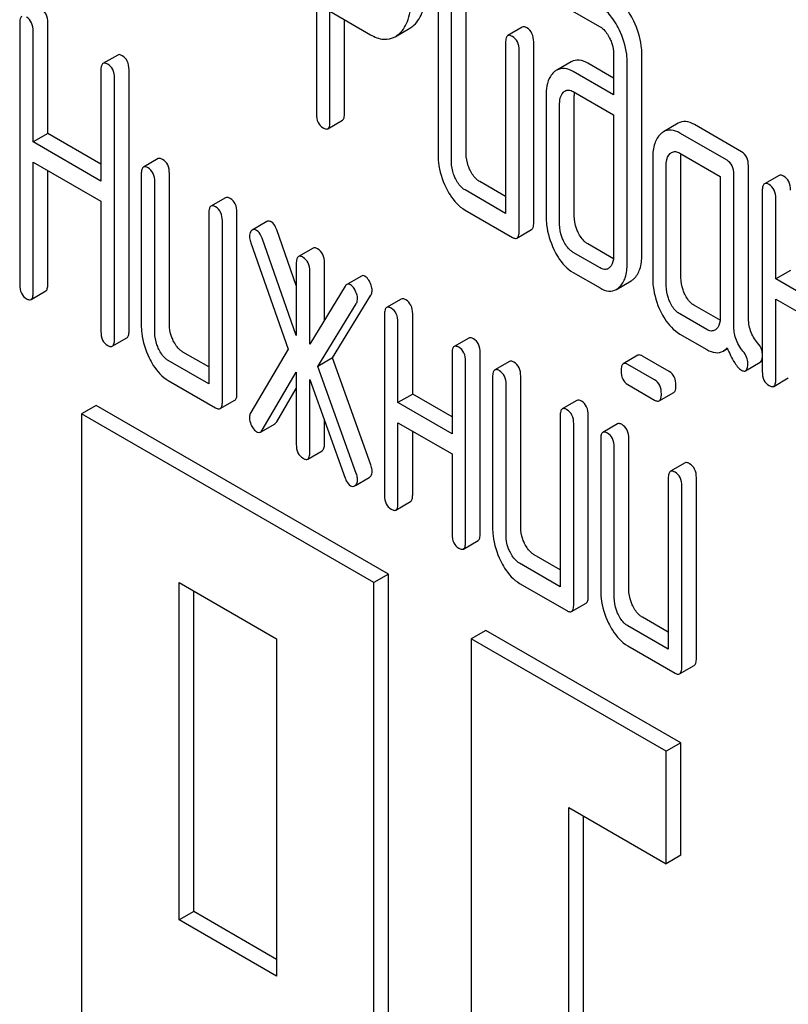
# Model space of a CAD drawing. Units: millimetres. Extents: x 0 to 6269, y -4 to 4433.
# Drawn here: x 5283 to 5294, y 3621 to 3635 of the extents above; entities that cross this region are included whole.
import ezdxf

# ---------------------------------------------------------------- set-up
doc = ezdxf.new("R2010")
doc.units = ezdxf.units.MM
doc.header["$LTSCALE"] = 344.776119
doc.layers.get('0').update_dxf_attribs({"linetype": 'CONTINUOUS'})

msp = doc.modelspace()

# ---------------------------------------------------------------- linework, layer by layer
at = {"color": 7, "linetype": 'Continuous'}
for p, q in [((5287.337, 3637.363), (5287.337, 3633.575)), ((5289.102, 3635.18), (5289.102, 3632.991)), ((5289.51, 3633), (5289.51, 3635.189)), ((5290.77, 3635.238), (5291.454, 3634.843)), ((5287.533, 3633.462), (5287.533, 3635.067)), ((5287.533, 3635.067), (5288.121, 3634.727)), ((5289.298, 3632.878), (5289.298, 3635.066)), ((5283.029, 3634.89), (5283.029, 3631.097)), ((5283.437, 3633.292), (5283.437, 3634.9)), ((5287.745, 3633.585), (5287.745, 3634.945)), ((5283.225, 3633.169), (5283.225, 3634.777)), ((5288.48, 3634.698), (5288.692, 3634.821)), ((5290.326, 3634.836), (5290.114, 3634.714)), ((5290.083, 3634.613), (5290.083, 3632.133)), ((5290.491, 3631.996), (5290.491, 3634.622)), ((5290.279, 3631.874), (5290.279, 3634.5)), ((5284.451, 3634.432), (5284.238, 3634.31)), ((5291.037, 3634.334), (5290.825, 3634.211)), ((5291.652, 3634.098), (5291.278, 3634.314)), ((5291.652, 3634.437), (5291.652, 3633.853)), ((5291.849, 3631.405), (5291.849, 3634.323)), ((5292.061, 3631.528), (5292.061, 3634.446)), ((5284.208, 3634.21), (5284.208, 3632.602)), ((5284.616, 3630.425), (5284.616, 3634.219)), ((5291.652, 3633.853), (5291.066, 3634.192)), ((5284.404, 3630.303), (5284.404, 3634.096)), ((5291.066, 3633.9), (5291.652, 3633.561)), ((5290.671, 3633.836), (5290.671, 3632.085)), ((5291.08, 3632.094), (5291.08, 3633.845)), ((5290.868, 3631.972), (5290.868, 3633.723)), ((5287.502, 3633.362), (5287.714, 3633.484)), ((5291.652, 3633.561), (5291.652, 3631.519)), ((5292.588, 3633.44), (5292.376, 3633.317)), ((5293.51, 3633.025), (5292.824, 3633.422)), ((5283.437, 3633.292), (5283.225, 3633.169)), ((5284.208, 3632.602), (5283.225, 3633.169)), ((5284.208, 3632.847), (5283.437, 3633.292)), ((5293.298, 3632.903), (5292.612, 3633.299)), ((5285.037, 3632.927), (5284.825, 3632.804)), ((5292.219, 3632.942), (5292.219, 3631.191)), ((5292.612, 3633.007), (5293.2, 3632.668)), ((5292.628, 3631.2), (5292.628, 3632.951)), ((5283.225, 3630.983), (5283.225, 3632.877)), ((5283.225, 3632.877), (5284.208, 3632.31)), ((5283.437, 3631.106), (5283.437, 3632.755)), ((5292.415, 3631.078), (5292.415, 3632.829)), ((5293.608, 3630.628), (5293.608, 3632.823)), ((5284.794, 3632.704), (5284.794, 3630.515)), ((5285.202, 3630.524), (5285.202, 3632.713)), ((5290.083, 3632.378), (5289.707, 3632.595)), ((5293.2, 3632.668), (5293.2, 3630.625)), ((5293.396, 3630.506), (5293.396, 3632.7)), ((5294.053, 3632.684), (5293.841, 3632.562)), ((5284.99, 3630.402), (5284.99, 3632.59)), ((5290.083, 3632.133), (5289.494, 3632.473)), ((5293.81, 3632.461), (5293.81, 3629.835)), ((5284.208, 3632.31), (5284.208, 3630.416)), ((5286.018, 3632.36), (5285.806, 3632.238)), ((5294.006, 3631.181), (5294.006, 3632.348)), ((5289.494, 3632.181), (5290.181, 3631.784)), ((5285.775, 3632.137), (5285.775, 3629.657)), ((5285.971, 3629.398), (5285.971, 3632.024)), ((5286.183, 3629.52), (5286.183, 3632.147)), ((5286.617, 3632.013), (5286.405, 3631.89)), ((5287.044, 3631.085), (5286.76, 3631.895)), ((5290.248, 3631.773), (5290.46, 3631.896)), ((5287.044, 3630.357), (5286.548, 3631.773)), ((5286.383, 3631.705), (5286.925, 3630.161)), ((5287.287, 3631.627), (5287.075, 3631.505)), ((5291.65, 3631.473), (5291.278, 3631.688)), ((5291.454, 3631.341), (5291.066, 3631.565)), ((5287.044, 3631.405), (5287.044, 3630.357)), ((5287.453, 3630.582), (5287.453, 3631.414)), ((5287.24, 3630.235), (5287.24, 3631.291)), ((5287.989, 3631.223), (5287.777, 3631.1)), ((5291.066, 3631.274), (5291.454, 3631.049)), ((5294.219, 3631.303), (5294.006, 3631.181)), ((5294.791, 3630.728), (5294.006, 3631.181)), ((5287.754, 3631.076), (5287.24, 3630.235)), ((5291.692, 3631.029), (5291.904, 3631.151)), ((5283.194, 3630.883), (5283.406, 3631.006)), ((5287.57, 3630.033), (5288.127, 3630.943)), ((5288.568, 3630.888), (5288.356, 3630.765)), ((5294.006, 3629.722), (5294.006, 3630.889)), ((5294.006, 3630.889), (5294.791, 3630.436)), ((5287.358, 3629.91), (5287.915, 3630.82)), ((5293.198, 3630.58), (5292.824, 3630.795)), ((5288.325, 3630.665), (5288.325, 3628.039)), ((5288.734, 3629.507), (5288.734, 3630.674)), ((5293.004, 3630.446), (5292.612, 3630.673)), ((5288.521, 3629.385), (5288.521, 3630.552)), ((5284.373, 3630.202), (5284.585, 3630.325)), ((5289.549, 3630.322), (5289.337, 3630.199)), ((5292.612, 3630.381), (5293.004, 3630.155)), ((5293.242, 3630.134), (5293.303, 3630.169)), ((5285.775, 3629.902), (5285.399, 3630.119)), ((5286.925, 3630.161), (5286.383, 3629.242)), ((5287.57, 3630.033), (5287.358, 3629.91)), ((5288.127, 3628.48), (5287.57, 3630.033)), ((5289.306, 3630.099), (5289.306, 3628.932)), ((5289.714, 3627.482), (5289.714, 3630.108)), ((5292.003, 3630.072), (5291.791, 3629.95)), ((5292.459, 3629.837), (5292.07, 3630.061)), ((5285.775, 3629.657), (5285.186, 3629.997)), ((5287.915, 3628.357), (5287.358, 3629.91)), ((5289.502, 3627.359), (5289.502, 3629.986)), ((5290.138, 3629.982), (5289.926, 3629.859)), ((5292.247, 3629.714), (5291.858, 3629.939)), ((5293.568, 3629.847), (5293.78, 3629.97)), ((5286.548, 3628.983), (5287.044, 3629.826)), ((5287.044, 3629.826), (5287.044, 3628.778)), ((5289.895, 3629.759), (5289.895, 3627.57)), ((5290.303, 3627.58), (5290.303, 3629.768)), ((5293.976, 3629.621), (5294.188, 3629.744)), ((5285.186, 3629.705), (5285.873, 3629.309)), ((5287.24, 3628.665), (5287.24, 3629.721)), ((5287.24, 3629.721), (5287.754, 3628.287)), ((5290.091, 3627.457), (5290.091, 3629.646)), ((5291.858, 3629.647), (5292.247, 3629.422)), ((5286.76, 3629.106), (5287.044, 3629.588)), ((5288.734, 3629.507), (5288.521, 3629.385)), ((5289.306, 3629.177), (5288.734, 3629.507)), ((5292.314, 3629.411), (5292.526, 3629.534)), ((5284.141, 3629.344), (5283.928, 3629.221)), ((5288.383, 3626.894), (5284.141, 3629.344)), ((5285.94, 3629.298), (5286.152, 3629.42)), ((5289.306, 3628.932), (5288.521, 3629.385)), ((5291.119, 3629.416), (5290.906, 3629.293)), ((5283.928, 3629.221), (5283.928, 3614.524)), ((5288.171, 3626.772), (5283.928, 3629.221)), ((5290.876, 3629.193), (5290.876, 3626.712)), ((5291.284, 3626.576), (5291.284, 3629.202)), ((5286.524, 3628.957), (5286.736, 3629.079)), ((5287.453, 3628.788), (5287.453, 3629.129)), ((5288.521, 3627.926), (5288.521, 3629.093)), ((5288.521, 3629.093), (5289.306, 3628.64)), ((5291.072, 3626.453), (5291.072, 3629.08)), ((5291.707, 3629.076), (5291.495, 3628.953)), ((5288.734, 3628.048), (5288.734, 3628.97)), ((5291.464, 3628.853), (5291.464, 3626.664)), ((5291.66, 3626.551), (5291.66, 3628.74)), ((5291.872, 3626.674), (5291.872, 3628.862)), ((5287.21, 3628.565), (5287.422, 3628.687)), ((5289.306, 3628.64), (5289.306, 3627.472)), ((5292.688, 3628.509), (5292.476, 3628.387)), ((5287.902, 3628.181), (5288.103, 3628.298)), ((5292.445, 3628.287), (5292.445, 3625.806)), ((5292.641, 3625.547), (5292.641, 3628.173)), ((5292.853, 3625.67), (5292.853, 3628.296)), ((5288.491, 3627.825), (5288.703, 3627.948)), ((5289.471, 3627.259), (5289.684, 3627.381)), ((5290.876, 3626.957), (5290.499, 3627.175)), ((5290.876, 3626.712), (5290.287, 3627.052)), ((5288.383, 3626.894), (5288.171, 3626.772)), ((5288.383, 3612.197), (5288.383, 3626.894)), ((5285.343, 3621.873), (5285.343, 3626.772)), ((5285.343, 3626.772), (5286.757, 3625.956)), ((5288.171, 3612.075), (5288.171, 3626.772)), ((5290.287, 3626.76), (5290.974, 3626.364)), ((5285.555, 3621.995), (5285.555, 3626.65)), ((5291.041, 3626.353), (5291.253, 3626.475)), ((5292.445, 3626.051), (5292.069, 3626.269)), ((5289.797, 3626.078), (5289.585, 3625.956)), ((5292.626, 3624.445), (5289.797, 3626.078)), ((5292.445, 3625.806), (5291.856, 3626.146)), ((5286.757, 3625.956), (5286.757, 3621.056)), ((5289.585, 3625.956), (5289.585, 3611.259)), ((5292.414, 3624.323), (5289.585, 3625.956)), ((5291.856, 3625.854), (5292.543, 3625.458)), ((5292.61, 3625.447), (5292.822, 3625.569)), ((5292.626, 3624.445), (5292.414, 3624.323)), ((5292.626, 3622.812), (5292.626, 3624.445)), ((5292.414, 3622.69), (5292.414, 3624.323)), ((5291, 3612.075), (5291, 3623.506)), ((5291, 3623.506), (5292.414, 3622.69)), ((5291.212, 3612.197), (5291.212, 3623.384)), ((5292.626, 3622.812), (5292.414, 3622.69)), ((5285.555, 3621.995), (5285.343, 3621.873)), ((5286.757, 3621.056), (5285.343, 3621.873)), ((5286.757, 3621.301), (5285.555, 3621.995))]:
    msp.add_line(p, q, dxfattribs=at)
for centre, radius, start, end in [((5291.467, 3633.85), 0.387, 173.9991, 176.559), ((5291.548, 3633.846), 0.469, 176.5954, 180.0675)]:
    msp.add_arc(centre, radius, start, end, dxfattribs=at)
for points, knots in [([(5288.751, 3634.864), (5288.811, 3634.918), (5288.908, 3635.087), (5288.924, 3635.274), (5288.924, 3635.379)], [0, 0, 0, 0, 0.436635, 1, 1, 1, 1]), ([(5288.539, 3634.741), (5288.599, 3634.795), (5288.696, 3634.964), (5288.712, 3635.152), (5288.712, 3635.256)], [0, 0, 0, 0, 0.436635, 1, 1, 1, 1]), ([(5291.944, 3634.923), (5291.926, 3634.961), (5291.857, 3635.089), (5291.756, 3635.205), (5291.666, 3635.257)], [0, 0, 0, 0, 0.289245, 1, 1, 1, 1]), ([(5283.437, 3634.9), (5283.437, 3634.942), (5283.426, 3635.022), (5283.37, 3635.084), (5283.339, 3635.102)], [0, 0, 0, 0, 0.538333, 1, 1, 1, 1]), ([(5291.732, 3634.801), (5291.713, 3634.839), (5291.645, 3634.967), (5291.544, 3635.083), (5291.454, 3635.135)], [0, 0, 0, 0, 0.289245, 1, 1, 1, 1]), ([(5283.059, 3634.991), (5283.048, 3634.984), (5283.029, 3634.948), (5283.029, 3634.913), (5283.029, 3634.89)], [0, 0, 0, 0, 0.38345, 1, 1, 1, 1]), ([(5283.225, 3634.777), (5283.225, 3634.819), (5283.214, 3634.9), (5283.158, 3634.962), (5283.127, 3634.98)], [0, 0, 0, 0, 0.538333, 1, 1, 1, 1]), ([(5292.061, 3634.446), (5292.061, 3634.486), (5292.05, 3634.65), (5291.998, 3634.811), (5291.944, 3634.923)], [0, 0, 0, 0, 0.240528, 1, 1, 1, 1]), ([(5290.393, 3634.825), (5290.387, 3634.829), (5290.367, 3634.839), (5290.339, 3634.844), (5290.326, 3634.836)], [0, 0, 0, 0, 0.327896, 1, 1, 1, 1]), ([(5290.491, 3634.622), (5290.491, 3634.664), (5290.48, 3634.745), (5290.424, 3634.807), (5290.393, 3634.825)], [0, 0, 0, 0, 0.538333, 1, 1, 1, 1]), ([(5291.454, 3634.843), (5291.469, 3634.835), (5291.528, 3634.792), (5291.568, 3634.728), (5291.593, 3634.677)], [0, 0, 0, 0, 0.228168, 1, 1, 1, 1]), ([(5291.849, 3634.323), (5291.849, 3634.363), (5291.838, 3634.528), (5291.786, 3634.688), (5291.732, 3634.801)], [0, 0, 0, 0, 0.240528, 1, 1, 1, 1]), ([(5288.121, 3634.727), (5288.18, 3634.694), (5288.3, 3634.642), (5288.431, 3634.67), (5288.48, 3634.698)], [0, 0, 0, 0, 0.542716, 1, 1, 1, 1]), ([(5290.114, 3634.714), (5290.102, 3634.707), (5290.084, 3634.671), (5290.083, 3634.635), (5290.083, 3634.613)], [0, 0, 0, 0, 0.38345, 1, 1, 1, 1]), ([(5290.181, 3634.703), (5290.174, 3634.706), (5290.154, 3634.717), (5290.127, 3634.721), (5290.114, 3634.714)], [0, 0, 0, 0, 0.327896, 1, 1, 1, 1]), ([(5290.279, 3634.5), (5290.279, 3634.542), (5290.268, 3634.623), (5290.212, 3634.685), (5290.181, 3634.703)], [0, 0, 0, 0, 0.538333, 1, 1, 1, 1]), ([(5291.593, 3634.677), (5291.603, 3634.657), (5291.636, 3634.581), (5291.652, 3634.497), (5291.652, 3634.437)], [0, 0, 0, 0, 0.268787, 1, 1, 1, 1]), ([(5284.238, 3634.31), (5284.227, 3634.303), (5284.208, 3634.267), (5284.208, 3634.232), (5284.208, 3634.21)], [0, 0, 0, 0, 0.38345, 1, 1, 1, 1]), ([(5284.306, 3634.299), (5284.299, 3634.303), (5284.279, 3634.313), (5284.252, 3634.318), (5284.238, 3634.31)], [0, 0, 0, 0, 0.327896, 1, 1, 1, 1]), ([(5284.518, 3634.421), (5284.511, 3634.425), (5284.491, 3634.436), (5284.464, 3634.44), (5284.451, 3634.432)], [0, 0, 0, 0, 0.327896, 1, 1, 1, 1]), ([(5284.616, 3634.219), (5284.616, 3634.261), (5284.605, 3634.341), (5284.549, 3634.403), (5284.518, 3634.421)], [0, 0, 0, 0, 0.538333, 1, 1, 1, 1]), ([(5291.278, 3634.314), (5291.239, 3634.337), (5291.158, 3634.371), (5291.07, 3634.353), (5291.037, 3634.334)], [0, 0, 0, 0, 0.543453, 1, 1, 1, 1]), ([(5284.404, 3634.096), (5284.404, 3634.138), (5284.393, 3634.219), (5284.337, 3634.281), (5284.306, 3634.299)], [0, 0, 0, 0, 0.538333, 1, 1, 1, 1]), ([(5290.785, 3634.182), (5290.766, 3634.164), (5290.687, 3634.066), (5290.671, 3633.933), (5290.671, 3633.836)], [0, 0, 0, 0, 0.212487, 1, 1, 1, 1]), ([(5291.066, 3634.192), (5291.026, 3634.214), (5290.946, 3634.249), (5290.858, 3634.23), (5290.825, 3634.211)], [0, 0, 0, 0, 0.543453, 1, 1, 1, 1]), ([(5290.868, 3633.723), (5290.868, 3633.74), (5290.87, 3633.8), (5290.892, 3633.865), (5290.925, 3633.894)], [0, 0, 0, 0, 0.288523, 1, 1, 1, 1]), ([(5290.945, 3633.909), (5290.962, 3633.919), (5291.005, 3633.928), (5291.046, 3633.911), (5291.066, 3633.9)], [0, 0, 0, 0, 0.448889, 1, 1, 1, 1]), ([(5287.337, 3633.575), (5287.337, 3633.533), (5287.346, 3633.452), (5287.403, 3633.391), (5287.435, 3633.373)], [0, 0, 0, 0, 0.539318, 1, 1, 1, 1]), ([(5287.502, 3633.362), (5287.514, 3633.369), (5287.532, 3633.404), (5287.533, 3633.44), (5287.533, 3633.462)], [0, 0, 0, 0, 0.379509, 1, 1, 1, 1]), ([(5287.714, 3633.484), (5287.726, 3633.491), (5287.744, 3633.527), (5287.745, 3633.562), (5287.745, 3633.585)], [0, 0, 0, 0, 0.379509, 1, 1, 1, 1]), ([(5292.824, 3633.422), (5292.785, 3633.444), (5292.706, 3633.477), (5292.621, 3633.458), (5292.588, 3633.44)], [0, 0, 0, 0, 0.541524, 1, 1, 1, 1]), ([(5287.435, 3633.373), (5287.441, 3633.369), (5287.461, 3633.359), (5287.488, 3633.354), (5287.502, 3633.362)], [0, 0, 0, 0, 0.325074, 1, 1, 1, 1]), ([(5292.612, 3633.299), (5292.573, 3633.321), (5292.494, 3633.355), (5292.409, 3633.336), (5292.376, 3633.317)], [0, 0, 0, 0, 0.541524, 1, 1, 1, 1]), ([(5292.335, 3633.287), (5292.294, 3633.25), (5292.23, 3633.137), (5292.219, 3633.011), (5292.219, 3632.942)], [0, 0, 0, 0, 0.444025, 1, 1, 1, 1]), ([(5292.494, 3633.016), (5292.51, 3633.026), (5292.553, 3633.036), (5292.592, 3633.019), (5292.612, 3633.007)], [0, 0, 0, 0, 0.448655, 1, 1, 1, 1]), ([(5293.608, 3632.823), (5293.608, 3632.865), (5293.598, 3632.945), (5293.542, 3633.007), (5293.51, 3633.025)], [0, 0, 0, 0, 0.538334, 1, 1, 1, 1]), ([(5285.104, 3632.916), (5285.098, 3632.919), (5285.078, 3632.93), (5285.051, 3632.934), (5285.037, 3632.927)], [0, 0, 0, 0, 0.327896, 1, 1, 1, 1]), ([(5285.202, 3632.713), (5285.202, 3632.755), (5285.192, 3632.836), (5285.136, 3632.898), (5285.104, 3632.916)], [0, 0, 0, 0, 0.538333, 1, 1, 1, 1]), ([(5289.102, 3632.991), (5289.102, 3632.95), (5289.111, 3632.785), (5289.162, 3632.623), (5289.216, 3632.511)], [0, 0, 0, 0, 0.245925, 1, 1, 1, 1]), ([(5289.567, 3632.76), (5289.558, 3632.78), (5289.525, 3632.856), (5289.51, 3632.939), (5289.51, 3633)], [0, 0, 0, 0, 0.26359, 1, 1, 1, 1]), ([(5292.415, 3632.829), (5292.415, 3632.847), (5292.418, 3632.907), (5292.44, 3632.971), (5292.472, 3633)], [0, 0, 0, 0, 0.288523, 1, 1, 1, 1]), ([(5293.396, 3632.7), (5293.396, 3632.742), (5293.386, 3632.823), (5293.329, 3632.885), (5293.298, 3632.903)], [0, 0, 0, 0, 0.538334, 1, 1, 1, 1]), ([(5284.825, 3632.804), (5284.813, 3632.797), (5284.795, 3632.762), (5284.794, 3632.726), (5284.794, 3632.704)], [0, 0, 0, 0, 0.38345, 1, 1, 1, 1]), ([(5284.892, 3632.793), (5284.886, 3632.797), (5284.866, 3632.807), (5284.839, 3632.812), (5284.825, 3632.804)], [0, 0, 0, 0, 0.327896, 1, 1, 1, 1]), ([(5284.99, 3632.59), (5284.99, 3632.632), (5284.98, 3632.713), (5284.923, 3632.775), (5284.892, 3632.793)], [0, 0, 0, 0, 0.538333, 1, 1, 1, 1]), ([(5289.355, 3632.638), (5289.345, 3632.658), (5289.313, 3632.734), (5289.298, 3632.817), (5289.298, 3632.878)], [0, 0, 0, 0, 0.269171, 1, 1, 1, 1]), ([(5289.707, 3632.595), (5289.693, 3632.603), (5289.633, 3632.645), (5289.592, 3632.709), (5289.567, 3632.76)], [0, 0, 0, 0, 0.221224, 1, 1, 1, 1]), ([(5289.494, 3632.473), (5289.48, 3632.481), (5289.42, 3632.523), (5289.38, 3632.587), (5289.355, 3632.638)], [0, 0, 0, 0, 0.227937, 1, 1, 1, 1]), ([(5294.12, 3632.673), (5294.114, 3632.677), (5294.094, 3632.687), (5294.067, 3632.692), (5294.053, 3632.684)], [0, 0, 0, 0, 0.327895, 1, 1, 1, 1]), ([(5294.219, 3632.471), (5294.219, 3632.513), (5294.208, 3632.593), (5294.152, 3632.655), (5294.12, 3632.673)], [0, 0, 0, 0, 0.538334, 1, 1, 1, 1]), ([(5289.216, 3632.511), (5289.234, 3632.473), (5289.303, 3632.346), (5289.405, 3632.233), (5289.494, 3632.181)], [0, 0, 0, 0, 0.28685, 1, 1, 1, 1]), ([(5293.841, 3632.562), (5293.829, 3632.555), (5293.811, 3632.519), (5293.81, 3632.484), (5293.81, 3632.461)], [0, 0, 0, 0, 0.38345, 1, 1, 1, 1]), ([(5293.908, 3632.551), (5293.902, 3632.554), (5293.882, 3632.565), (5293.855, 3632.569), (5293.841, 3632.562)], [0, 0, 0, 0, 0.327895, 1, 1, 1, 1]), ([(5294.006, 3632.348), (5294.006, 3632.39), (5293.996, 3632.471), (5293.939, 3632.533), (5293.908, 3632.551)], [0, 0, 0, 0, 0.538334, 1, 1, 1, 1]), ([(5286.085, 3632.349), (5286.079, 3632.353), (5286.059, 3632.364), (5286.032, 3632.368), (5286.018, 3632.36)], [0, 0, 0, 0, 0.327896, 1, 1, 1, 1]), ([(5286.183, 3632.147), (5286.183, 3632.189), (5286.173, 3632.269), (5286.116, 3632.331), (5286.085, 3632.349)], [0, 0, 0, 0, 0.538334, 1, 1, 1, 1]), ([(5285.806, 3632.238), (5285.794, 3632.231), (5285.776, 3632.195), (5285.775, 3632.16), (5285.775, 3632.137)], [0, 0, 0, 0, 0.38345, 1, 1, 1, 1]), ([(5285.873, 3632.227), (5285.867, 3632.231), (5285.847, 3632.241), (5285.819, 3632.246), (5285.806, 3632.238)], [0, 0, 0, 0, 0.327896, 1, 1, 1, 1]), ([(5285.971, 3632.024), (5285.971, 3632.066), (5285.96, 3632.147), (5285.904, 3632.209), (5285.873, 3632.227)], [0, 0, 0, 0, 0.538334, 1, 1, 1, 1]), ([(5290.671, 3632.085), (5290.671, 3632.045), (5290.681, 3631.88), (5290.731, 3631.719), (5290.785, 3631.607)], [0, 0, 0, 0, 0.243813, 1, 1, 1, 1]), ([(5291.137, 3631.854), (5291.127, 3631.874), (5291.095, 3631.95), (5291.08, 3632.033), (5291.08, 3632.094)], [0, 0, 0, 0, 0.263588, 1, 1, 1, 1]), ([(5286.396, 3631.884), (5286.391, 3631.88), (5286.37, 3631.857), (5286.365, 3631.823), (5286.365, 3631.799)], [0, 0, 0, 0, 0.223736, 1, 1, 1, 1]), ([(5286.469, 3631.885), (5286.464, 3631.889), (5286.444, 3631.898), (5286.418, 3631.898), (5286.405, 3631.89)], [0, 0, 0, 0, 0.289956, 1, 1, 1, 1]), ([(5286.548, 3631.773), (5286.543, 3631.786), (5286.526, 3631.828), (5286.497, 3631.869), (5286.469, 3631.885)], [0, 0, 0, 0, 0.299993, 1, 1, 1, 1]), ([(5286.682, 3632.008), (5286.676, 3632.011), (5286.656, 3632.021), (5286.63, 3632.021), (5286.617, 3632.013)], [0, 0, 0, 0, 0.289956, 1, 1, 1, 1]), ([(5286.76, 3631.895), (5286.755, 3631.908), (5286.738, 3631.951), (5286.71, 3631.992), (5286.682, 3632.008)], [0, 0, 0, 0, 0.299993, 1, 1, 1, 1]), ([(5290.46, 3631.896), (5290.472, 3631.903), (5290.49, 3631.938), (5290.491, 3631.974), (5290.491, 3631.996)], [0, 0, 0, 0, 0.379509, 1, 1, 1, 1]), ([(5290.925, 3631.732), (5290.915, 3631.752), (5290.882, 3631.828), (5290.868, 3631.911), (5290.868, 3631.972)], [0, 0, 0, 0, 0.26917, 1, 1, 1, 1]), ([(5286.365, 3631.799), (5286.365, 3631.792), (5286.367, 3631.76), (5286.375, 3631.728), (5286.383, 3631.705)], [0, 0, 0, 0, 0.232617, 1, 1, 1, 1]), ([(5290.181, 3631.784), (5290.188, 3631.781), (5290.208, 3631.77), (5290.235, 3631.766), (5290.248, 3631.773)], [0, 0, 0, 0, 0.325074, 1, 1, 1, 1]), ([(5290.248, 3631.773), (5290.26, 3631.78), (5290.278, 3631.816), (5290.279, 3631.851), (5290.279, 3631.874)], [0, 0, 0, 0, 0.379509, 1, 1, 1, 1]), ([(5291.278, 3631.688), (5291.264, 3631.696), (5291.204, 3631.739), (5291.162, 3631.803), (5291.137, 3631.854)], [0, 0, 0, 0, 0.220713, 1, 1, 1, 1]), ([(5287.354, 3631.616), (5287.348, 3631.62), (5287.328, 3631.631), (5287.301, 3631.635), (5287.287, 3631.627)], [0, 0, 0, 0, 0.327895, 1, 1, 1, 1]), ([(5287.453, 3631.414), (5287.453, 3631.456), (5287.442, 3631.537), (5287.386, 3631.598), (5287.354, 3631.616)], [0, 0, 0, 0, 0.538333, 1, 1, 1, 1]), ([(5290.785, 3631.607), (5290.803, 3631.569), (5290.872, 3631.441), (5290.975, 3631.326), (5291.066, 3631.274)], [0, 0, 0, 0, 0.28782, 1, 1, 1, 1]), ([(5291.066, 3631.565), (5291.051, 3631.574), (5290.991, 3631.617), (5290.949, 3631.681), (5290.925, 3631.732)], [0, 0, 0, 0, 0.22807, 1, 1, 1, 1]), ([(5287.075, 3631.505), (5287.063, 3631.498), (5287.045, 3631.462), (5287.044, 3631.427), (5287.044, 3631.405)], [0, 0, 0, 0, 0.38345, 1, 1, 1, 1]), ([(5287.142, 3631.494), (5287.136, 3631.498), (5287.116, 3631.508), (5287.089, 3631.513), (5287.075, 3631.505)], [0, 0, 0, 0, 0.327895, 1, 1, 1, 1]), ([(5287.24, 3631.291), (5287.24, 3631.333), (5287.23, 3631.414), (5287.173, 3631.476), (5287.142, 3631.494)], [0, 0, 0, 0, 0.538333, 1, 1, 1, 1]), ([(5291.652, 3631.519), (5291.652, 3631.501), (5291.65, 3631.439), (5291.626, 3631.375), (5291.593, 3631.345)], [0, 0, 0, 0, 0.2889, 1, 1, 1, 1]), ([(5291.945, 3631.182), (5291.985, 3631.219), (5292.05, 3631.333), (5292.061, 3631.458), (5292.061, 3631.528)], [0, 0, 0, 0, 0.43964, 1, 1, 1, 1]), ([(5291.573, 3631.33), (5291.557, 3631.321), (5291.514, 3631.312), (5291.474, 3631.33), (5291.454, 3631.341)], [0, 0, 0, 0, 0.44743, 1, 1, 1, 1]), ([(5291.733, 3631.06), (5291.773, 3631.097), (5291.837, 3631.21), (5291.849, 3631.336), (5291.849, 3631.405)], [0, 0, 0, 0, 0.43964, 1, 1, 1, 1]), ([(5288.043, 3631.219), (5288.038, 3631.222), (5288.022, 3631.23), (5288.001, 3631.229), (5287.989, 3631.223)], [0, 0, 0, 0, 0.2938, 1, 1, 1, 1]), ([(5288.113, 3631.134), (5288.108, 3631.144), (5288.09, 3631.176), (5288.065, 3631.206), (5288.043, 3631.219)], [0, 0, 0, 0, 0.299533, 1, 1, 1, 1]), ([(5292.219, 3631.191), (5292.219, 3631.151), (5292.229, 3630.985), (5292.279, 3630.823), (5292.333, 3630.711)], [0, 0, 0, 0, 0.245925, 1, 1, 1, 1]), ([(5292.684, 3630.96), (5292.675, 3630.98), (5292.642, 3631.056), (5292.628, 3631.14), (5292.628, 3631.2)], [0, 0, 0, 0, 0.263588, 1, 1, 1, 1]), ([(5283.029, 3631.097), (5283.029, 3631.055), (5283.038, 3630.973), (5283.096, 3630.912), (5283.127, 3630.894)], [0, 0, 0, 0, 0.539317, 1, 1, 1, 1]), ([(5283.406, 3631.006), (5283.418, 3631.012), (5283.436, 3631.048), (5283.437, 3631.084), (5283.437, 3631.106)], [0, 0, 0, 0, 0.379508, 1, 1, 1, 1]), ([(5287.777, 3631.1), (5287.77, 3631.096), (5287.762, 3631.088), (5287.756, 3631.079), (5287.754, 3631.076)], [0, 0, 0, 0, 0.721071, 1, 1, 1, 1]), ([(5287.831, 3631.096), (5287.826, 3631.099), (5287.81, 3631.107), (5287.789, 3631.107), (5287.777, 3631.1)], [0, 0, 0, 0, 0.2938, 1, 1, 1, 1]), ([(5287.901, 3631.011), (5287.896, 3631.021), (5287.878, 3631.053), (5287.853, 3631.083), (5287.831, 3631.096)], [0, 0, 0, 0, 0.299533, 1, 1, 1, 1]), ([(5288.145, 3631.017), (5288.145, 3631.027), (5288.142, 3631.067), (5288.127, 3631.106), (5288.113, 3631.134)], [0, 0, 0, 0, 0.235736, 1, 1, 1, 1]), ([(5291.454, 3631.049), (5291.493, 3631.027), (5291.572, 3630.992), (5291.659, 3631.01), (5291.692, 3631.029)], [0, 0, 0, 0, 0.544575, 1, 1, 1, 1]), ([(5292.472, 3630.838), (5292.463, 3630.858), (5292.43, 3630.934), (5292.415, 3631.018), (5292.415, 3631.078)], [0, 0, 0, 0, 0.26917, 1, 1, 1, 1]), ([(5283.127, 3630.894), (5283.133, 3630.89), (5283.153, 3630.88), (5283.18, 3630.875), (5283.194, 3630.883)], [0, 0, 0, 0, 0.325073, 1, 1, 1, 1]), ([(5283.194, 3630.883), (5283.206, 3630.89), (5283.224, 3630.925), (5283.225, 3630.961), (5283.225, 3630.983)], [0, 0, 0, 0, 0.379508, 1, 1, 1, 1]), ([(5287.933, 3630.895), (5287.933, 3630.904), (5287.93, 3630.945), (5287.915, 3630.984), (5287.901, 3631.011)], [0, 0, 0, 0, 0.235736, 1, 1, 1, 1]), ([(5287.915, 3630.82), (5287.918, 3630.825), (5287.929, 3630.848), (5287.933, 3630.875), (5287.933, 3630.895)], [0, 0, 0, 0, 0.22752, 1, 1, 1, 1]), ([(5288.127, 3630.943), (5288.13, 3630.948), (5288.142, 3630.971), (5288.145, 3630.997), (5288.145, 3631.017)], [0, 0, 0, 0, 0.22752, 1, 1, 1, 1]), ([(5288.635, 3630.877), (5288.629, 3630.881), (5288.609, 3630.891), (5288.582, 3630.896), (5288.568, 3630.888)], [0, 0, 0, 0, 0.327896, 1, 1, 1, 1]), ([(5292.824, 3630.795), (5292.81, 3630.803), (5292.75, 3630.846), (5292.709, 3630.91), (5292.684, 3630.96)], [0, 0, 0, 0, 0.221223, 1, 1, 1, 1]), ([(5288.356, 3630.765), (5288.344, 3630.759), (5288.326, 3630.723), (5288.325, 3630.687), (5288.325, 3630.665)], [0, 0, 0, 0, 0.38345, 1, 1, 1, 1]), ([(5288.423, 3630.754), (5288.417, 3630.758), (5288.397, 3630.769), (5288.37, 3630.773), (5288.356, 3630.765)], [0, 0, 0, 0, 0.327896, 1, 1, 1, 1]), ([(5288.521, 3630.552), (5288.521, 3630.594), (5288.511, 3630.674), (5288.454, 3630.736), (5288.423, 3630.754)], [0, 0, 0, 0, 0.538334, 1, 1, 1, 1]), ([(5288.734, 3630.674), (5288.734, 3630.716), (5288.723, 3630.797), (5288.667, 3630.859), (5288.635, 3630.877)], [0, 0, 0, 0, 0.538334, 1, 1, 1, 1]), ([(5292.612, 3630.673), (5292.597, 3630.681), (5292.538, 3630.724), (5292.497, 3630.787), (5292.472, 3630.838)], [0, 0, 0, 0, 0.227937, 1, 1, 1, 1]), ([(5292.333, 3630.711), (5292.351, 3630.674), (5292.42, 3630.547), (5292.522, 3630.433), (5292.612, 3630.381)], [0, 0, 0, 0, 0.28685, 1, 1, 1, 1]), ([(5293.2, 3630.625), (5293.2, 3630.607), (5293.198, 3630.546), (5293.174, 3630.481), (5293.141, 3630.452)], [0, 0, 0, 0, 0.288899, 1, 1, 1, 1]), ([(5293.742, 3630.253), (5293.698, 3630.303), (5293.628, 3630.423), (5293.608, 3630.56), (5293.608, 3630.628)], [0, 0, 0, 0, 0.492681, 1, 1, 1, 1]), ([(5284.794, 3630.515), (5284.794, 3630.474), (5284.803, 3630.309), (5284.854, 3630.147), (5284.908, 3630.035)], [0, 0, 0, 0, 0.245925, 1, 1, 1, 1]), ([(5285.259, 3630.284), (5285.25, 3630.304), (5285.217, 3630.38), (5285.202, 3630.463), (5285.202, 3630.524)], [0, 0, 0, 0, 0.263589, 1, 1, 1, 1]), ([(5293.529, 3630.13), (5293.483, 3630.184), (5293.414, 3630.305), (5293.396, 3630.442), (5293.396, 3630.506)], [0, 0, 0, 0, 0.52681, 1, 1, 1, 1]), ([(5284.208, 3630.416), (5284.208, 3630.374), (5284.217, 3630.292), (5284.275, 3630.231), (5284.306, 3630.214)], [0, 0, 0, 0, 0.539317, 1, 1, 1, 1]), ([(5284.585, 3630.325), (5284.597, 3630.332), (5284.615, 3630.367), (5284.616, 3630.403), (5284.616, 3630.425)], [0, 0, 0, 0, 0.379509, 1, 1, 1, 1]), ([(5285.047, 3630.162), (5285.038, 3630.182), (5285.005, 3630.258), (5284.99, 3630.341), (5284.99, 3630.402)], [0, 0, 0, 0, 0.26917, 1, 1, 1, 1]), ([(5289.616, 3630.311), (5289.61, 3630.314), (5289.59, 3630.325), (5289.563, 3630.329), (5289.549, 3630.322)], [0, 0, 0, 0, 0.327896, 1, 1, 1, 1]), ([(5289.714, 3630.108), (5289.714, 3630.15), (5289.704, 3630.231), (5289.647, 3630.293), (5289.616, 3630.311)], [0, 0, 0, 0, 0.538333, 1, 1, 1, 1]), ([(5293.121, 3630.437), (5293.105, 3630.428), (5293.062, 3630.418), (5293.023, 3630.435), (5293.004, 3630.446)], [0, 0, 0, 0, 0.448127, 1, 1, 1, 1]), ([(5284.306, 3630.214), (5284.312, 3630.21), (5284.332, 3630.199), (5284.359, 3630.195), (5284.373, 3630.202)], [0, 0, 0, 0, 0.325073, 1, 1, 1, 1]), ([(5284.373, 3630.202), (5284.385, 3630.209), (5284.403, 3630.245), (5284.404, 3630.28), (5284.404, 3630.303)], [0, 0, 0, 0, 0.379509, 1, 1, 1, 1]), ([(5285.399, 3630.119), (5285.385, 3630.127), (5285.325, 3630.17), (5285.284, 3630.233), (5285.259, 3630.284)], [0, 0, 0, 0, 0.221223, 1, 1, 1, 1]), ([(5289.337, 3630.199), (5289.325, 3630.192), (5289.307, 3630.157), (5289.306, 3630.121), (5289.306, 3630.099)], [0, 0, 0, 0, 0.38345, 1, 1, 1, 1]), ([(5289.404, 3630.188), (5289.398, 3630.192), (5289.378, 3630.202), (5289.351, 3630.207), (5289.337, 3630.199)], [0, 0, 0, 0, 0.327896, 1, 1, 1, 1]), ([(5289.502, 3629.986), (5289.502, 3630.028), (5289.491, 3630.108), (5289.435, 3630.17), (5289.404, 3630.188)], [0, 0, 0, 0, 0.538333, 1, 1, 1, 1]), ([(5293.242, 3630.134), (5293.257, 3630.143), (5293.277, 3630.158), (5293.294, 3630.175), (5293.298, 3630.18)], [0, 0, 0, 0, 0.735275, 1, 1, 1, 1]), ([(5293.298, 3630.18), (5293.331, 3630.105), (5293.378, 3630.006), (5293.452, 3629.9), (5293.487, 3629.867), (5293.504, 3629.857)], [0, 0, 0, 0, 0.633268, 0.84718, 1, 1, 1, 1]), ([(5293.81, 3630.109), (5293.809, 3630.122), (5293.797, 3630.174), (5293.768, 3630.222), (5293.742, 3630.253)], [0, 0, 0, 0, 0.23917, 1, 1, 1, 1]), ([(5284.908, 3630.035), (5284.926, 3629.998), (5284.995, 3629.87), (5285.097, 3629.757), (5285.186, 3629.705)], [0, 0, 0, 0, 0.286851, 1, 1, 1, 1]), ([(5285.186, 3629.997), (5285.172, 3630.005), (5285.113, 3630.047), (5285.072, 3630.111), (5285.047, 3630.162)], [0, 0, 0, 0, 0.227936, 1, 1, 1, 1]), ([(5292.07, 3630.061), (5292.064, 3630.065), (5292.044, 3630.075), (5292.017, 3630.08), (5292.003, 3630.072)], [0, 0, 0, 0, 0.327898, 1, 1, 1, 1]), ([(5293.004, 3630.155), (5293.043, 3630.132), (5293.122, 3630.098), (5293.209, 3630.115), (5293.242, 3630.134)], [0, 0, 0, 0, 0.545664, 1, 1, 1, 1]), ([(5293.6, 3629.953), (5293.6, 3629.984), (5293.588, 3630.05), (5293.551, 3630.105), (5293.529, 3630.13)], [0, 0, 0, 0, 0.481885, 1, 1, 1, 1]), ([(5293.78, 3629.97), (5293.784, 3629.972), (5293.803, 3629.989), (5293.808, 3630.015), (5293.81, 3630.035)], [0, 0, 0, 0, 0.19283, 1, 1, 1, 1]), ([(5290.205, 3629.971), (5290.198, 3629.975), (5290.178, 3629.985), (5290.151, 3629.99), (5290.138, 3629.982)], [0, 0, 0, 0, 0.327895, 1, 1, 1, 1]), ([(5290.303, 3629.768), (5290.303, 3629.81), (5290.292, 3629.891), (5290.236, 3629.953), (5290.205, 3629.971)], [0, 0, 0, 0, 0.538334, 1, 1, 1, 1]), ([(5291.791, 3629.95), (5291.779, 3629.943), (5291.761, 3629.907), (5291.76, 3629.871), (5291.76, 3629.849)], [0, 0, 0, 0, 0.38345, 1, 1, 1, 1]), ([(5291.858, 3629.939), (5291.852, 3629.942), (5291.832, 3629.953), (5291.805, 3629.957), (5291.791, 3629.95)], [0, 0, 0, 0, 0.327898, 1, 1, 1, 1]), ([(5293.568, 3629.847), (5293.58, 3629.855), (5293.599, 3629.892), (5293.6, 3629.93), (5293.6, 3629.953)], [0, 0, 0, 0, 0.37758, 1, 1, 1, 1]), ([(5289.926, 3629.859), (5289.914, 3629.852), (5289.896, 3629.817), (5289.895, 3629.781), (5289.895, 3629.759)], [0, 0, 0, 0, 0.38345, 1, 1, 1, 1]), ([(5289.993, 3629.848), (5289.986, 3629.852), (5289.966, 3629.863), (5289.939, 3629.867), (5289.926, 3629.859)], [0, 0, 0, 0, 0.327895, 1, 1, 1, 1]), ([(5290.091, 3629.646), (5290.091, 3629.688), (5290.08, 3629.768), (5290.024, 3629.83), (5289.993, 3629.848)], [0, 0, 0, 0, 0.538334, 1, 1, 1, 1]), ([(5291.76, 3629.849), (5291.76, 3629.807), (5291.769, 3629.726), (5291.827, 3629.665), (5291.858, 3629.647)], [0, 0, 0, 0, 0.539315, 1, 1, 1, 1]), ([(5292.557, 3629.634), (5292.557, 3629.676), (5292.546, 3629.757), (5292.49, 3629.819), (5292.459, 3629.837)], [0, 0, 0, 0, 0.538333, 1, 1, 1, 1]), ([(5293.504, 3629.857), (5293.51, 3629.853), (5293.529, 3629.843), (5293.555, 3629.84), (5293.568, 3629.847)], [0, 0, 0, 0, 0.320915, 1, 1, 1, 1]), ([(5293.81, 3629.835), (5293.81, 3629.793), (5293.819, 3629.711), (5293.877, 3629.65), (5293.908, 3629.632)], [0, 0, 0, 0, 0.539317, 1, 1, 1, 1]), ([(5292.345, 3629.512), (5292.345, 3629.554), (5292.334, 3629.634), (5292.278, 3629.696), (5292.247, 3629.714)], [0, 0, 0, 0, 0.538333, 1, 1, 1, 1]), ([(5292.526, 3629.534), (5292.538, 3629.541), (5292.556, 3629.576), (5292.557, 3629.612), (5292.557, 3629.634)], [0, 0, 0, 0, 0.379509, 1, 1, 1, 1]), ([(5293.908, 3629.632), (5293.915, 3629.629), (5293.935, 3629.618), (5293.962, 3629.614), (5293.976, 3629.621)], [0, 0, 0, 0, 0.325072, 1, 1, 1, 1]), ([(5293.976, 3629.621), (5293.987, 3629.628), (5294.006, 3629.664), (5294.006, 3629.699), (5294.006, 3629.722)], [0, 0, 0, 0, 0.379509, 1, 1, 1, 1]), ([(5286.152, 3629.42), (5286.164, 3629.427), (5286.182, 3629.462), (5286.183, 3629.498), (5286.183, 3629.52)], [0, 0, 0, 0, 0.379509, 1, 1, 1, 1]), ([(5292.314, 3629.411), (5292.326, 3629.418), (5292.344, 3629.454), (5292.345, 3629.489), (5292.345, 3629.512)], [0, 0, 0, 0, 0.379509, 1, 1, 1, 1]), ([(5285.873, 3629.309), (5285.88, 3629.305), (5285.9, 3629.294), (5285.927, 3629.29), (5285.94, 3629.298)], [0, 0, 0, 0, 0.325072, 1, 1, 1, 1]), ([(5285.94, 3629.298), (5285.952, 3629.304), (5285.97, 3629.34), (5285.971, 3629.376), (5285.971, 3629.398)], [0, 0, 0, 0, 0.379509, 1, 1, 1, 1]), ([(5291.186, 3629.405), (5291.179, 3629.408), (5291.159, 3629.419), (5291.132, 3629.423), (5291.119, 3629.416)], [0, 0, 0, 0, 0.327895, 1, 1, 1, 1]), ([(5291.284, 3629.202), (5291.284, 3629.244), (5291.273, 3629.325), (5291.217, 3629.387), (5291.186, 3629.405)], [0, 0, 0, 0, 0.538334, 1, 1, 1, 1]), ([(5292.247, 3629.422), (5292.253, 3629.419), (5292.273, 3629.408), (5292.3, 3629.404), (5292.314, 3629.411)], [0, 0, 0, 0, 0.325072, 1, 1, 1, 1]), ([(5286.383, 3629.242), (5286.374, 3629.225), (5286.367, 3629.2), (5286.365, 3629.174), (5286.365, 3629.167)], [0, 0, 0, 0, 0.729433, 1, 1, 1, 1]), ([(5286.365, 3629.167), (5286.365, 3629.157), (5286.368, 3629.115), (5286.382, 3629.075), (5286.396, 3629.047)], [0, 0, 0, 0, 0.241278, 1, 1, 1, 1]), ([(5290.906, 3629.293), (5290.894, 3629.286), (5290.876, 3629.251), (5290.876, 3629.215), (5290.876, 3629.193)], [0, 0, 0, 0, 0.38345, 1, 1, 1, 1]), ([(5290.974, 3629.282), (5290.967, 3629.286), (5290.947, 3629.296), (5290.92, 3629.301), (5290.906, 3629.293)], [0, 0, 0, 0, 0.327895, 1, 1, 1, 1]), ([(5291.072, 3629.08), (5291.072, 3629.121), (5291.061, 3629.202), (5291.005, 3629.264), (5290.974, 3629.282)], [0, 0, 0, 0, 0.538334, 1, 1, 1, 1]), ([(5286.396, 3629.047), (5286.401, 3629.037), (5286.42, 3629.004), (5286.446, 3628.975), (5286.469, 3628.961)], [0, 0, 0, 0, 0.285284, 1, 1, 1, 1]), ([(5286.736, 3629.079), (5286.738, 3629.081), (5286.748, 3629.088), (5286.755, 3629.098), (5286.76, 3629.106)], [0, 0, 0, 0, 0.220787, 1, 1, 1, 1]), ([(5291.774, 3629.065), (5291.768, 3629.069), (5291.748, 3629.079), (5291.721, 3629.084), (5291.707, 3629.076)], [0, 0, 0, 0, 0.327895, 1, 1, 1, 1]), ([(5291.872, 3628.862), (5291.872, 3628.904), (5291.862, 3628.985), (5291.805, 3629.047), (5291.774, 3629.065)], [0, 0, 0, 0, 0.538334, 1, 1, 1, 1]), ([(5286.469, 3628.961), (5286.474, 3628.959), (5286.491, 3628.95), (5286.512, 3628.95), (5286.524, 3628.957)], [0, 0, 0, 0, 0.291177, 1, 1, 1, 1]), ([(5286.524, 3628.957), (5286.526, 3628.958), (5286.536, 3628.965), (5286.543, 3628.975), (5286.548, 3628.983)], [0, 0, 0, 0, 0.220787, 1, 1, 1, 1]), ([(5291.495, 3628.953), (5291.483, 3628.946), (5291.465, 3628.911), (5291.464, 3628.875), (5291.464, 3628.853)], [0, 0, 0, 0, 0.38345, 1, 1, 1, 1]), ([(5291.562, 3628.942), (5291.556, 3628.946), (5291.536, 3628.957), (5291.508, 3628.961), (5291.495, 3628.953)], [0, 0, 0, 0, 0.327895, 1, 1, 1, 1]), ([(5291.66, 3628.74), (5291.66, 3628.782), (5291.649, 3628.862), (5291.593, 3628.924), (5291.562, 3628.942)], [0, 0, 0, 0, 0.538334, 1, 1, 1, 1]), ([(5287.044, 3628.778), (5287.044, 3628.736), (5287.053, 3628.655), (5287.111, 3628.594), (5287.142, 3628.576)], [0, 0, 0, 0, 0.539317, 1, 1, 1, 1]), ([(5287.422, 3628.687), (5287.433, 3628.694), (5287.452, 3628.73), (5287.453, 3628.765), (5287.453, 3628.788)], [0, 0, 0, 0, 0.379509, 1, 1, 1, 1]), ([(5287.21, 3628.565), (5287.221, 3628.572), (5287.24, 3628.607), (5287.24, 3628.643), (5287.24, 3628.665)], [0, 0, 0, 0, 0.379509, 1, 1, 1, 1]), ([(5287.142, 3628.576), (5287.149, 3628.572), (5287.169, 3628.561), (5287.196, 3628.557), (5287.21, 3628.565)], [0, 0, 0, 0, 0.325074, 1, 1, 1, 1]), ([(5288.145, 3628.388), (5288.145, 3628.395), (5288.144, 3628.426), (5288.136, 3628.457), (5288.127, 3628.48)], [0, 0, 0, 0, 0.217958, 1, 1, 1, 1]), ([(5292.755, 3628.498), (5292.749, 3628.502), (5292.729, 3628.513), (5292.701, 3628.517), (5292.688, 3628.509)], [0, 0, 0, 0, 0.327896, 1, 1, 1, 1]), ([(5292.853, 3628.296), (5292.853, 3628.338), (5292.842, 3628.419), (5292.786, 3628.48), (5292.755, 3628.498)], [0, 0, 0, 0, 0.538332, 1, 1, 1, 1]), ([(5287.933, 3628.265), (5287.933, 3628.272), (5287.931, 3628.303), (5287.924, 3628.334), (5287.915, 3628.357)], [0, 0, 0, 0, 0.217958, 1, 1, 1, 1]), ([(5288.113, 3628.305), (5288.118, 3628.309), (5288.139, 3628.331), (5288.145, 3628.364), (5288.145, 3628.388)], [0, 0, 0, 0, 0.216638, 1, 1, 1, 1]), ([(5292.476, 3628.387), (5292.464, 3628.38), (5292.446, 3628.344), (5292.445, 3628.309), (5292.445, 3628.287)], [0, 0, 0, 0, 0.383449, 1, 1, 1, 1]), ([(5292.543, 3628.376), (5292.536, 3628.38), (5292.516, 3628.39), (5292.489, 3628.395), (5292.476, 3628.387)], [0, 0, 0, 0, 0.327896, 1, 1, 1, 1]), ([(5292.641, 3628.173), (5292.641, 3628.215), (5292.63, 3628.296), (5292.574, 3628.358), (5292.543, 3628.376)], [0, 0, 0, 0, 0.538332, 1, 1, 1, 1]), ([(5287.754, 3628.287), (5287.759, 3628.274), (5287.776, 3628.233), (5287.804, 3628.194), (5287.831, 3628.178)], [0, 0, 0, 0, 0.304554, 1, 1, 1, 1]), ([(5287.831, 3628.178), (5287.84, 3628.173), (5287.861, 3628.165), (5287.883, 3628.17), (5287.891, 3628.175)], [0, 0, 0, 0, 0.52436, 1, 1, 1, 1]), ([(5287.916, 3628.198), (5287.919, 3628.202), (5287.93, 3628.223), (5287.933, 3628.247), (5287.933, 3628.265)], [0, 0, 0, 0, 0.214456, 1, 1, 1, 1]), ([(5288.325, 3628.039), (5288.325, 3627.997), (5288.334, 3627.915), (5288.392, 3627.854), (5288.423, 3627.836)], [0, 0, 0, 0, 0.539316, 1, 1, 1, 1]), ([(5288.703, 3627.948), (5288.714, 3627.955), (5288.733, 3627.99), (5288.734, 3628.026), (5288.734, 3628.048)], [0, 0, 0, 0, 0.379508, 1, 1, 1, 1]), ([(5288.491, 3627.825), (5288.502, 3627.832), (5288.521, 3627.868), (5288.521, 3627.903), (5288.521, 3627.926)], [0, 0, 0, 0, 0.379508, 1, 1, 1, 1]), ([(5288.423, 3627.836), (5288.43, 3627.832), (5288.45, 3627.822), (5288.477, 3627.817), (5288.491, 3627.825)], [0, 0, 0, 0, 0.325073, 1, 1, 1, 1]), ([(5289.306, 3627.472), (5289.306, 3627.43), (5289.315, 3627.349), (5289.373, 3627.288), (5289.404, 3627.27)], [0, 0, 0, 0, 0.539318, 1, 1, 1, 1]), ([(5289.684, 3627.381), (5289.695, 3627.388), (5289.714, 3627.424), (5289.714, 3627.459), (5289.714, 3627.482)], [0, 0, 0, 0, 0.379509, 1, 1, 1, 1]), ([(5289.895, 3627.57), (5289.895, 3627.53), (5289.904, 3627.365), (5289.954, 3627.203), (5290.008, 3627.09)], [0, 0, 0, 0, 0.245925, 1, 1, 1, 1]), ([(5290.148, 3627.217), (5290.138, 3627.237), (5290.105, 3627.313), (5290.091, 3627.397), (5290.091, 3627.457)], [0, 0, 0, 0, 0.269171, 1, 1, 1, 1]), ([(5290.36, 3627.34), (5290.35, 3627.359), (5290.318, 3627.435), (5290.303, 3627.519), (5290.303, 3627.58)], [0, 0, 0, 0, 0.26359, 1, 1, 1, 1]), ([(5289.471, 3627.259), (5289.483, 3627.266), (5289.501, 3627.301), (5289.502, 3627.337), (5289.502, 3627.359)], [0, 0, 0, 0, 0.379509, 1, 1, 1, 1]), ([(5290.499, 3627.175), (5290.485, 3627.183), (5290.425, 3627.225), (5290.384, 3627.289), (5290.36, 3627.34)], [0, 0, 0, 0, 0.221224, 1, 1, 1, 1]), ([(5289.404, 3627.27), (5289.411, 3627.266), (5289.431, 3627.256), (5289.458, 3627.251), (5289.471, 3627.259)], [0, 0, 0, 0, 0.325074, 1, 1, 1, 1]), ([(5290.287, 3627.052), (5290.273, 3627.06), (5290.213, 3627.103), (5290.172, 3627.167), (5290.148, 3627.217)], [0, 0, 0, 0, 0.227937, 1, 1, 1, 1]), ([(5290.008, 3627.09), (5290.027, 3627.053), (5290.095, 3626.926), (5290.197, 3626.812), (5290.287, 3626.76)], [0, 0, 0, 0, 0.28685, 1, 1, 1, 1]), ([(5291.464, 3626.664), (5291.464, 3626.624), (5291.473, 3626.458), (5291.523, 3626.296), (5291.578, 3626.184)], [0, 0, 0, 0, 0.245925, 1, 1, 1, 1]), ([(5291.929, 3626.434), (5291.92, 3626.453), (5291.887, 3626.529), (5291.872, 3626.613), (5291.872, 3626.674)], [0, 0, 0, 0, 0.26359, 1, 1, 1, 1]), ([(5291.041, 3626.353), (5291.053, 3626.36), (5291.071, 3626.395), (5291.072, 3626.431), (5291.072, 3626.453)], [0, 0, 0, 0, 0.379509, 1, 1, 1, 1]), ([(5291.253, 3626.475), (5291.265, 3626.482), (5291.283, 3626.518), (5291.284, 3626.553), (5291.284, 3626.576)], [0, 0, 0, 0, 0.379509, 1, 1, 1, 1]), ([(5291.717, 3626.311), (5291.707, 3626.331), (5291.675, 3626.407), (5291.66, 3626.491), (5291.66, 3626.551)], [0, 0, 0, 0, 0.269171, 1, 1, 1, 1]), ([(5290.974, 3626.364), (5290.98, 3626.36), (5291, 3626.35), (5291.027, 3626.345), (5291.041, 3626.353)], [0, 0, 0, 0, 0.325072, 1, 1, 1, 1]), ([(5291.856, 3626.146), (5291.842, 3626.154), (5291.782, 3626.197), (5291.742, 3626.261), (5291.717, 3626.311)], [0, 0, 0, 0, 0.227937, 1, 1, 1, 1]), ([(5292.069, 3626.269), (5292.055, 3626.277), (5291.995, 3626.319), (5291.954, 3626.383), (5291.929, 3626.434)], [0, 0, 0, 0, 0.221223, 1, 1, 1, 1]), ([(5291.578, 3626.184), (5291.596, 3626.147), (5291.665, 3626.02), (5291.767, 3625.906), (5291.856, 3625.854)], [0, 0, 0, 0, 0.286851, 1, 1, 1, 1]), ([(5292.822, 3625.569), (5292.834, 3625.576), (5292.852, 3625.612), (5292.853, 3625.647), (5292.853, 3625.67)], [0, 0, 0, 0, 0.379508, 1, 1, 1, 1]), ([(5292.543, 3625.458), (5292.549, 3625.454), (5292.569, 3625.443), (5292.597, 3625.439), (5292.61, 3625.447)], [0, 0, 0, 0, 0.325075, 1, 1, 1, 1]), ([(5292.61, 3625.447), (5292.622, 3625.454), (5292.64, 3625.489), (5292.641, 3625.525), (5292.641, 3625.547)], [0, 0, 0, 0, 0.379508, 1, 1, 1, 1])]:
    msp.add_open_spline(points, degree=3, knots=knots, dxfattribs=at)
for points in [[(5288.48, 3634.698), (5288.501, 3634.71), (5288.521, 3634.725), (5288.539, 3634.741)], [(5288.692, 3634.821), (5288.713, 3634.833), (5288.733, 3634.847), (5288.751, 3634.864)], [(5290.825, 3634.211), (5290.811, 3634.203), (5290.798, 3634.193), (5290.785, 3634.182)], [(5290.925, 3633.894), (5290.931, 3633.9), (5290.938, 3633.905), (5290.945, 3633.909)], [(5292.376, 3633.317), (5292.361, 3633.309), (5292.348, 3633.298), (5292.335, 3633.287)], [(5292.472, 3633), (5292.479, 3633.006), (5292.486, 3633.012), (5292.494, 3633.016)], [(5292.628, 3632.951), (5292.628, 3632.967), (5292.628, 3632.982), (5292.63, 3632.997)], [(5286.405, 3631.89), (5286.402, 3631.889), (5286.399, 3631.887), (5286.396, 3631.884)], [(5291.593, 3631.345), (5291.587, 3631.34), (5291.58, 3631.335), (5291.573, 3631.33)], [(5291.904, 3631.151), (5291.919, 3631.16), (5291.933, 3631.17), (5291.945, 3631.182)], [(5291.692, 3631.029), (5291.707, 3631.037), (5291.721, 3631.048), (5291.733, 3631.06)], [(5293.141, 3630.452), (5293.135, 3630.446), (5293.128, 3630.441), (5293.121, 3630.437)], [(5288.103, 3628.298), (5288.107, 3628.3), (5288.11, 3628.302), (5288.113, 3628.305)], [(5287.891, 3628.175), (5287.895, 3628.177), (5287.898, 3628.18), (5287.901, 3628.182)], [(5287.901, 3628.182), (5287.907, 3628.187), (5287.912, 3628.192), (5287.916, 3628.198)]]:
    msp.add_open_spline(points, degree=3, dxfattribs=at)

doc.saveas('drawing.dxf')
